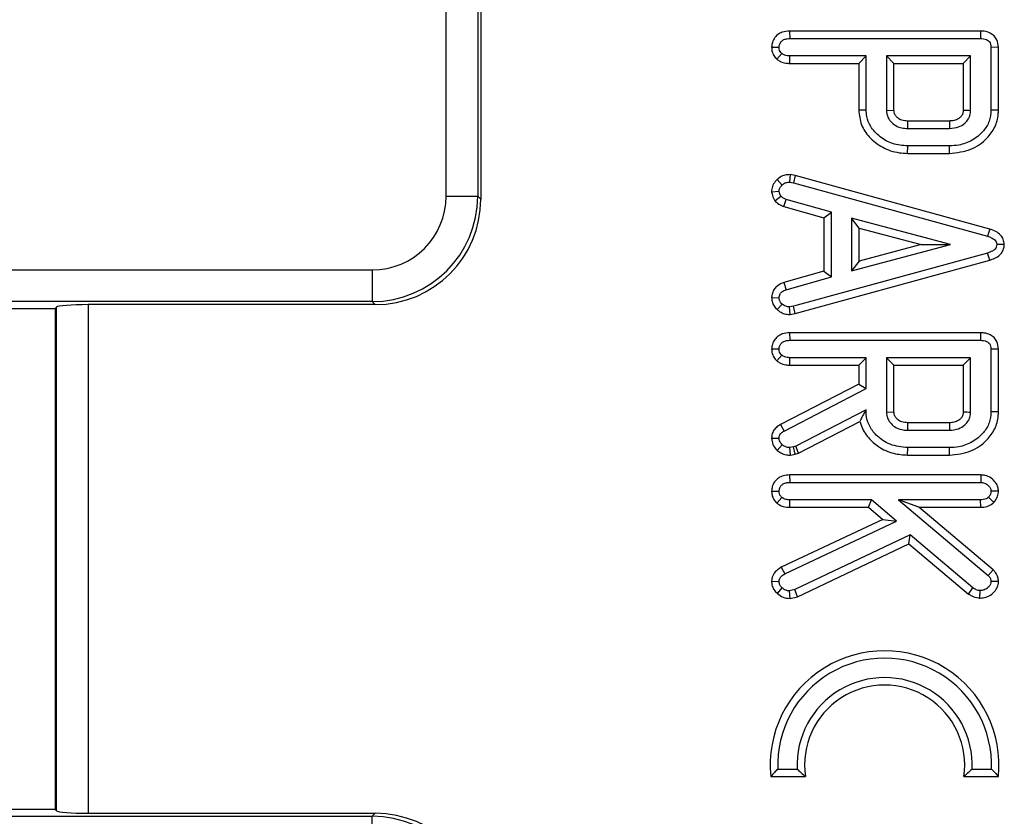
# Model space of a CAD drawing. Units: millimetres. Extents: x 7 to 418, y 1 to 291.
# Drawn here: x 170 to 179, y 72 to 80 of the extents above; entities that cross this region are included whole.
import ezdxf

# ---------------------------------------------------------------- set-up
doc = ezdxf.new("R2010")
doc.units = ezdxf.units.MM

msp = doc.modelspace()

# ---------------------------------------------------------------- linework, layer by layer
at = {"color": 7, "linetype": 'Continuous', "lineweight": 25}
for p, q in [((174.0758, 78.3257), (174.0758, 88.1395)), ((174.3747, 88.1395), (174.3747, 78.3257)), ((174.4032, 88.1681), (174.4032, 78.2971)), ((177.318, 79.8843), (177.3196, 79.8138)), ((179.1202, 79.8843), (177.318, 79.8843)), ((179.1202, 79.8843), (179.1193, 79.8138)), ((177.3196, 79.8138), (179.1193, 79.8138)), ((177.1488, 79.7318), (177.2194, 79.7316)), ((177.1982, 79.6191), (177.2443, 79.6729)), ((179.29, 79.7312), (179.2194, 79.7295)), ((179.2194, 79.7295), (179.2194, 79.1378)), ((179.29, 79.137), (179.29, 79.7312)), ((177.3216, 79.5789), (177.3222, 79.6494)), ((177.3216, 79.5789), (177.9708, 79.5789)), ((178.0413, 79.6494), (177.3222, 79.6494)), ((177.9708, 79.5789), (178.0413, 79.6494)), ((177.9708, 79.5789), (177.9708, 79.1392)), ((178.0413, 79.14), (178.0413, 79.6494)), ((178.2331, 79.6494), (178.2331, 79.1357)), ((179.0276, 79.6494), (178.2331, 79.6494)), ((178.3037, 79.5789), (178.2331, 79.6494)), ((178.3037, 79.1377), (178.3037, 79.5789)), ((178.3037, 79.5789), (178.9571, 79.5789)), ((178.9571, 79.5789), (179.0276, 79.6494)), ((178.9571, 79.5789), (178.9571, 79.1375)), ((179.0276, 79.1357), (179.0276, 79.6494)), ((177.9708, 79.1392), (178.0413, 79.14)), ((178.2331, 79.1357), (178.3037, 79.1377)), ((179.29, 79.137), (179.2194, 79.1378)), ((178.8275, 79.035), (178.433, 79.035)), ((178.4318, 78.9645), (178.829, 78.9645)), ((178.433, 78.7296), (178.4339, 78.8001)), ((178.433, 78.7296), (178.828, 78.7296)), ((178.8269, 78.8001), (178.4339, 78.8001)), ((178.828, 78.7296), (178.8269, 78.8001)), ((177.201, 78.4823), (177.2485, 78.4302)), ((177.3224, 78.5288), (177.3183, 78.458)), ((177.3183, 78.458), (177.3547, 78.452)), ((177.3699, 78.521), (177.3224, 78.5288)), ((177.3699, 78.521), (177.3547, 78.452)), ((177.3547, 78.452), (179.1869, 77.9465)), ((179.2075, 78.014), (177.3699, 78.521)), ((177.1486, 78.367), (177.2194, 78.3716)), ((174.0758, 78.3257), (174.3747, 78.3257)), ((174.3747, 78.3257), (174.4032, 78.2971)), ((177.1804, 78.2818), (177.2361, 78.3262)), ((177.2655, 78.2278), (177.2871, 78.2949)), ((177.7126, 78.1734), (177.2871, 78.2949)), ((177.2655, 78.2278), (177.6421, 78.1202)), ((177.6421, 78.1202), (177.7126, 78.1734)), ((177.7126, 77.5638), (177.7126, 78.1734)), ((177.6421, 78.1202), (177.6421, 77.617)), ((178.8359, 77.8673), (177.9044, 78.116)), ((177.9044, 78.116), (177.9044, 77.6199)), ((177.9749, 78.0242), (177.9044, 78.116)), ((177.9749, 77.7116), (177.9749, 78.0242)), ((177.9749, 78.0242), (178.5618, 77.8675)), ((179.2075, 78.014), (179.1869, 77.9465)), ((177.9044, 77.6199), (178.8359, 77.8673)), ((178.5618, 77.8675), (177.9749, 77.7116)), ((178.5618, 77.8675), (178.8359, 77.8673)), ((179.3453, 77.8673), (179.2742, 77.8673)), ((179.1869, 77.7881), (177.3547, 77.2851)), ((177.3698, 77.2161), (179.2074, 77.7206)), ((177.9749, 77.7116), (177.9044, 77.6199)), ((179.2074, 77.7206), (179.1869, 77.7881)), ((65.2405, 77.6283), (173.3785, 77.6283)), ((173.3785, 77.6283), (173.3785, 77.3295)), ((177.6421, 77.617), (177.2646, 77.5091)), ((177.6421, 77.617), (177.7126, 77.5638)), ((177.2871, 77.4422), (177.7126, 77.5638)), ((177.2646, 77.5091), (177.2871, 77.4422)), ((177.1487, 77.3674), (177.2194, 77.3656)), ((173.3785, 77.3295), (65.1381, 77.3295)), ((139.685, 77.2659), (170.3857, 77.2659)), ((170.3968, 77.277), (170.3857, 77.2659)), ((170.3857, 77.2659), (170.3857, 72.5326)), ((170.3968, 72.5216), (170.3968, 77.277)), ((173.407, 77.3009), (170.6956, 77.3009)), ((170.6956, 77.3009), (170.6956, 72.4976)), ((173.407, 77.3009), (173.3785, 77.3295)), ((177.1999, 77.2544), (177.2473, 77.3069)), ((177.3547, 77.2851), (177.3183, 77.2791)), ((177.3224, 77.2083), (177.3183, 77.2791)), ((177.3698, 77.2161), (177.3547, 77.2851)), ((177.3224, 77.2083), (177.3698, 77.2161)), ((177.318, 77.035), (177.3196, 76.9645)), ((179.1202, 77.035), (177.318, 77.035)), ((177.3196, 76.9645), (179.1193, 76.9645)), ((179.1202, 77.035), (179.1193, 76.9645)), ((177.1488, 76.8825), (177.2194, 76.8823)), ((179.29, 76.8819), (179.2194, 76.8801)), ((179.2194, 76.8801), (179.2194, 76.2885)), ((179.29, 76.2877), (179.29, 76.8819)), ((177.1982, 76.7698), (177.2443, 76.8236)), ((177.3216, 76.7295), (177.3222, 76.8001)), ((178.0414, 76.8001), (177.3222, 76.8001)), ((177.9708, 76.7296), (178.0414, 76.8001)), ((178.0414, 76.5077), (178.0414, 76.8001)), ((179.0277, 76.8001), (178.2331, 76.8001)), ((178.3037, 76.7296), (178.2331, 76.8001)), ((178.2331, 76.8001), (178.2331, 76.2864)), ((178.9571, 76.7296), (179.0277, 76.8001)), ((179.0277, 76.2864), (179.0277, 76.8001)), ((177.3216, 76.7295), (177.9708, 76.7296)), ((177.9708, 76.7296), (177.9708, 76.5507)), ((178.3037, 76.7296), (178.9571, 76.7296)), ((178.3037, 76.2884), (178.3037, 76.7296)), ((178.9571, 76.7296), (178.9571, 76.2882)), ((177.9708, 76.5507), (177.232, 76.169)), ((177.2665, 76.1074), (178.0414, 76.5077)), ((177.9708, 76.5507), (178.0414, 76.5077)), ((178.0414, 76.3091), (177.3778, 75.964)), ((178.0309, 76.2918), (178.0414, 76.3091)), ((178.0414, 76.292), (178.0414, 76.3091)), ((178.0309, 76.2918), (178.0414, 76.292)), ((178.2331, 76.2864), (178.3037, 76.2884)), ((179.29, 76.2877), (179.2194, 76.2885)), ((177.232, 76.169), (177.2665, 76.1074)), ((177.4031, 75.8977), (177.9821, 76.1988)), ((178.8276, 76.1857), (178.433, 76.1857)), ((177.1488, 76.0399), (177.2195, 76.0394)), ((178.4318, 76.1152), (178.829, 76.1152)), ((177.202, 75.9243), (177.249, 75.9773)), ((177.3543, 75.958), (177.3209, 75.9508)), ((177.3265, 75.8798), (177.3209, 75.9508)), ((177.3778, 75.964), (177.3543, 75.958)), ((177.3705, 75.8894), (177.3543, 75.958)), ((177.4031, 75.8977), (177.3778, 75.964)), ((178.433, 75.8802), (178.4339, 75.9508)), ((178.8269, 75.9508), (178.4339, 75.9508)), ((178.828, 75.8802), (178.8269, 75.9508)), ((177.3265, 75.8798), (177.3705, 75.8894)), ((177.3705, 75.8894), (177.4031, 75.8977)), ((178.433, 75.8802), (178.828, 75.8802)), ((177.318, 75.6925), (177.3196, 75.622)), ((179.1242, 75.6925), (177.318, 75.6925)), ((179.1242, 75.6925), (179.1223, 75.622)), ((177.3196, 75.622), (179.1223, 75.622)), ((177.1488, 75.5397), (177.2195, 75.5398)), ((177.1978, 75.4274), (177.2439, 75.4812)), ((179.2469, 75.4328), (179.1963, 75.4825)), ((179.2902, 75.5386), (179.2195, 75.5398)), ((177.3199, 75.3871), (177.3205, 75.4576)), ((177.3199, 75.3871), (178.0646, 75.3871)), ((178.0906, 75.4576), (177.3205, 75.4576)), ((178.0646, 75.3871), (178.0906, 75.4576)), ((178.0646, 75.3871), (178.1989, 75.2724)), ((178.3278, 75.2551), (178.0906, 75.4576)), ((179.1214, 75.4576), (178.347, 75.4576)), ((178.5399, 75.3871), (178.347, 75.4576)), ((178.347, 75.4576), (179.1921, 74.7444)), ((178.5399, 75.3871), (179.1231, 75.3871)), ((179.2401, 74.7962), (178.5399, 75.3871)), ((179.1231, 75.3871), (179.1214, 75.4576)), ((178.1989, 75.2724), (177.2394, 74.8207)), ((177.273, 74.7586), (178.3278, 75.2551)), ((178.1989, 75.2724), (178.3278, 75.2551)), ((178.4558, 75.1259), (177.3693, 74.6096)), ((178.445, 75.0427), (178.4558, 75.1259)), ((179.0495, 74.6254), (178.4558, 75.1259)), ((177.3925, 74.5425), (178.445, 75.0427)), ((178.445, 75.0427), (179.0084, 74.5678)), ((177.2394, 74.8207), (177.273, 74.7586)), ((179.2401, 74.7962), (179.1921, 74.7444)), ((177.1488, 74.6894), (177.2195, 74.6871)), ((179.2901, 74.6866), (179.2195, 74.6862)), ((177.203, 74.5723), (177.2494, 74.6254)), ((177.3693, 74.6096), (177.3166, 74.5976)), ((177.3229, 74.5267), (177.3166, 74.5976)), ((177.3229, 74.5267), (177.3925, 74.5425)), ((177.3925, 74.5425), (177.3693, 74.6096)), ((179.0084, 74.5678), (179.0495, 74.6254)), ((179.1152, 74.5295), (179.1167, 74.6002)), ((177.2066, 72.9152), (177.3897, 72.9152)), ((179.0411, 72.9152), (179.2242, 72.9152)), ((177.1408, 72.8447), (177.4672, 72.8447)), ((178.9637, 72.8447), (179.29, 72.8447)), ((170.3857, 72.5326), (139.685, 72.5326)), ((170.3857, 72.5326), (170.3968, 72.5216)), ((170.6956, 72.4976), (173.407, 72.4976)), ((173.3785, 72.4691), (173.407, 72.4976)), ((65.1381, 72.4691), (173.3785, 72.4691)), ((173.3785, 72.1702), (173.3785, 72.4691))]:
    msp.add_line(p, q, dxfattribs=at)
at = {"color": 7, "linetype": 'Continuous', "lineweight": 25, "flags": 128}
for points in [[(178.433, 79.035), (178.4329, 79.0288), (178.4324, 79.0023), (178.4318, 78.9645)], [(178.8275, 79.035), (178.8277, 79.0274), (178.8284, 78.9959), (178.829, 78.9645)], [(178.433, 76.1857), (178.4329, 76.1795), (178.4324, 76.153), (178.4318, 76.1152)], [(178.8276, 76.1857), (178.8277, 76.178), (178.8284, 76.1466), (178.829, 76.1152)]]:
    msp.add_lwpolyline(points, dxfattribs=at)
at = {"color": 7, "linetype": 'Continuous', "lineweight": 25}
for centre, radius, start, end in [((180.2763, 130.2385), 51.118, 268.52126, 268.60034), ((180.2763, 127.3892), 51.118, 268.52126, 268.60034), ((178.2154, 72.9527), 1.08, 354.26119, 185.73953), ((178.2154, 72.9527), 1.0095, 357.87318, 182.12754), ((178.2154, 72.9527), 0.8265, 357.40208, 182.59865), ((178.2154, 72.9527), 0.756, 351.78715, 188.21357)]:
    msp.add_arc(centre, radius, start, end, dxfattribs=at)
for centre, major_axis, ratio, start_param, end_param in [((173.3732, 78.331), (0.4987, -0.4987), 0.992433, 5.501585, 7.064785), ((173.3732, 78.331), (0.7093, -0.7093), 0.996942, 5.501585, 7.064785), ((173.3994, 78.3048), (0.7125, -0.7125), 0.992433, 5.501585, 7.064785), ((170.6956, 77.2747), (0.3, 0), 0.087489, 1.570796, 3.054326), ((170.6956, 72.5239), (0.3, 0), 0.087489, 3.228859, 4.712389), ((173.3994, 71.4938), (-0.7125, -0.7125), 0.992433, 2.359993, 3.923193), ((173.3732, 71.4675), (0.7093, 0.7093), 0.996942, 5.501585, 7.064785)]:
    msp.add_ellipse(centre, major_axis=major_axis, ratio=ratio, start_param=start_param, end_param=end_param, dxfattribs=at)
for points, knots in [([(177.318, 79.8843), (177.2948, 79.8825), (177.2547, 79.8795), (177.2039, 79.8516), (177.1703, 79.8134), (177.1518, 79.7713), (177.1496, 79.7432), (177.1488, 79.7318)], [0, 0, 0, 0, 0.272094, 0.46975, 0.667638, 0.865131, 1, 1, 1, 1]), ([(179.29, 79.7312), (179.2872, 79.7553), (179.2826, 79.7947), (179.2508, 79.8404), (179.2095, 79.8693), (179.1638, 79.8828), (179.1323, 79.8839), (179.1202, 79.8843)], [0, 0, 0, 0, 0.27921, 0.455104, 0.631451, 0.859433, 1, 1, 1, 1]), ([(177.2194, 79.7316), (177.2207, 79.7417), (177.2231, 79.762), (177.24, 79.7877), (177.2652, 79.8058), (177.2931, 79.8125), (177.3117, 79.8134), (177.3196, 79.8138)], [0, 0, 0, 0, 0.2085267, 0.4186236, 0.613184, 0.8373396, 1, 1, 1, 1]), ([(179.1193, 79.8138), (179.1391, 79.8125), (179.1669, 79.8107), (179.1978, 79.7922), (179.2123, 79.7715), (179.2185, 79.7496), (179.2192, 79.735), (179.2194, 79.7295)], [0, 0, 0, 0, 0.3934, 0.549263, 0.70645, 0.888262, 1, 1, 1, 1]), ([(177.1488, 79.7318), (177.1495, 79.7208), (177.1514, 79.6934), (177.1666, 79.6527), (177.1881, 79.6299), (177.1982, 79.6191)], [0, 0, 0, 0, 0.261617, 0.650564, 1, 1, 1, 1]), ([(177.2443, 79.6729), (177.2388, 79.6788), (177.228, 79.6905), (177.2207, 79.7118), (177.2198, 79.7256), (177.2194, 79.7316)], [0, 0, 0, 0, 0.361849, 0.727002, 1, 1, 1, 1]), ([(177.3222, 79.6494), (177.3133, 79.6496), (177.2967, 79.6501), (177.2696, 79.657), (177.2536, 79.667), (177.2443, 79.6729)], [0, 0, 0, 0, 0.320974, 0.60047, 1, 1, 1, 1]), ([(177.1982, 79.6191), (177.2076, 79.6125), (177.2331, 79.5945), (177.2762, 79.5806), (177.3089, 79.5794), (177.3216, 79.5789)], [0, 0, 0, 0, 0.259182, 0.710342, 1, 1, 1, 1]), ([(177.9708, 79.1392), (177.976, 79.0911), (177.9859, 78.9978), (178.0713, 78.8736), (178.193, 78.7786), (178.3242, 78.7346), (178.4057, 78.7308), (178.433, 78.7296)], [0, 0, 0, 0, 0.209438, 0.406582, 0.641937, 0.879943, 1, 1, 1, 1]), ([(178.4339, 78.8001), (178.385, 78.8041), (178.2914, 78.8117), (178.1691, 78.8811), (178.0835, 78.9709), (178.0455, 79.0648), (178.0425, 79.1191), (178.0413, 79.14)], [0, 0, 0, 0, 0.253674, 0.485285, 0.716595, 0.890813, 1, 1, 1, 1]), ([(178.2331, 79.1357), (178.2337, 79.1262), (178.2344, 79.1119), (178.2401, 79.0831), (178.2532, 79.0551), (178.2806, 79.0195), (178.3204, 78.9881), (178.3751, 78.967), (178.4135, 78.9653), (178.4318, 78.9645)], [0, 0, 0, 0, 0.097778, 0.14671, 0.300783, 0.409126, 0.60715, 0.813365, 1, 1, 1, 1]), ([(178.433, 79.035), (178.4141, 79.036), (178.382, 79.0378), (178.3471, 79.0562), (178.3252, 79.0765), (178.3135, 79.0924), (178.3056, 79.1119), (178.3044, 79.1251), (178.3038, 79.1354), (178.3037, 79.1377)], [0, 0, 0, 0, 0.304115, 0.5165625, 0.6220374, 0.7895105, 0.8311137, 0.9633288, 1, 1, 1, 1]), ([(179.2194, 79.1378), (179.2161, 79.1023), (179.2095, 79.031), (179.1457, 78.929), (179.0465, 78.8482), (178.9312, 78.8049), (178.8567, 78.8015), (178.8269, 78.8001)], [0, 0, 0, 0, 0.184527, 0.370236, 0.611006, 0.844078, 1, 1, 1, 1]), ([(178.9571, 79.1375), (178.9568, 79.131), (178.9564, 79.121), (178.9538, 79.1076), (178.9499, 79.0977), (178.9418, 79.0827), (178.9208, 79.0613), (178.8842, 79.0398), (178.8491, 79.0359), (178.8307, 79.0351), (178.8275, 79.035)], [0, 0, 0, 0, 0.105257, 0.162678, 0.220075, 0.277445, 0.438, 0.700154, 0.948848, 1, 1, 1, 1]), ([(178.828, 78.7296), (178.8969, 78.7368), (179.0282, 78.7506), (179.1742, 78.8548), (179.2614, 78.9742), (179.2882, 79.07), (179.2896, 79.1247), (179.29, 79.137)], [0, 0, 0, 0, 0.3009083, 0.57356, 0.7592266, 0.9454122, 1, 1, 1, 1]), ([(178.829, 78.9645), (178.8578, 78.9669), (178.9095, 78.9712), (178.9699, 79.0086), (179.0004, 79.0426), (179.0146, 79.0692), (179.0252, 79.0957), (179.0266, 79.1196), (179.0276, 79.1357)], [0, 0, 0, 0, 0.292521, 0.526279, 0.709842, 0.755206, 0.835842, 1, 1, 1, 1]), ([(177.201, 78.4823), (177.1887, 78.4696), (177.1639, 78.444), (177.15, 78.401), (177.1489, 78.3751), (177.1486, 78.367)], [0, 0, 0, 0, 0.403524, 0.811828, 1, 1, 1, 1]), ([(177.3224, 78.5288), (177.314, 78.5285), (177.2901, 78.5276), (177.2484, 78.5183), (177.2178, 78.4978), (177.2027, 78.4839), (177.201, 78.4823)], [0, 0, 0, 0, 0.190639, 0.537369, 0.947013, 1, 1, 1, 1]), ([(177.2485, 78.4302), (177.2577, 78.438), (177.2761, 78.4538), (177.3026, 78.4573), (177.3164, 78.458), (177.3183, 78.458)], [0, 0, 0, 0, 0.460002, 0.925784, 1, 1, 1, 1]), ([(177.1486, 78.367), (177.1498, 78.3599), (177.154, 78.3347), (177.1658, 78.306), (177.1779, 78.286), (177.1804, 78.2818)], [0, 0, 0, 0, 0.234647, 0.838367, 1, 1, 1, 1]), ([(177.2194, 78.3716), (177.2206, 78.3818), (177.2231, 78.4024), (177.2379, 78.4206), (177.247, 78.4288), (177.2485, 78.4302)], [0, 0, 0, 0, 0.452099, 0.90765, 1, 1, 1, 1]), ([(177.2361, 78.3262), (177.2321, 78.3331), (177.2259, 78.3436), (177.2217, 78.3593), (177.2202, 78.3675), (177.2194, 78.3716)], [0, 0, 0, 0, 0.489099, 0.743339, 1, 1, 1, 1]), ([(177.1804, 78.2818), (177.1848, 78.2776), (177.2033, 78.2596), (177.2316, 78.2397), (177.2579, 78.2304), (177.2655, 78.2278)], [0, 0, 0, 0, 0.178141, 0.764185, 1, 1, 1, 1]), ([(177.2871, 78.2949), (177.2778, 78.2982), (177.2636, 78.3033), (177.2474, 78.3154), (177.2399, 78.3226), (177.2361, 78.3262)], [0, 0, 0, 0, 0.485269, 0.740453, 1, 1, 1, 1]), ([(179.3453, 77.8673), (179.3431, 77.8843), (179.3389, 77.917), (179.3094, 77.9612), (179.2643, 77.9945), (179.2268, 78.0073), (179.2075, 78.014)], [0, 0, 0, 0, 0.235361, 0.452259, 0.716902, 1, 1, 1, 1]), ([(179.1869, 77.9465), (179.1989, 77.9425), (179.2232, 77.9345), (179.2513, 77.9171), (179.2691, 77.8958), (179.2728, 77.8791), (179.2739, 77.8697), (179.2742, 77.8673)], [0, 0, 0, 0, 0.300892, 0.604944, 0.773495, 0.943328, 1, 1, 1, 1]), ([(179.2742, 77.8673), (179.2732, 77.859), (179.2714, 77.844), (179.2566, 77.8225), (179.2288, 77.8022), (179.2029, 77.7935), (179.1869, 77.7881)], [0, 0, 0, 0, 0.195159, 0.354641, 0.602565, 1, 1, 1, 1]), ([(179.2074, 77.7206), (179.2237, 77.7261), (179.2585, 77.7379), (179.3018, 77.7665), (179.3324, 77.8053), (179.3422, 77.8401), (179.3446, 77.8609), (179.3453, 77.8673)], [0, 0, 0, 0, 0.23877, 0.508167, 0.708858, 0.910319, 1, 1, 1, 1]), ([(177.2646, 77.5091), (177.2441, 77.5007), (177.21, 77.4866), (177.1725, 77.4505), (177.1539, 77.4104), (177.1504, 77.3817), (177.1487, 77.3674)], [0, 0, 0, 0, 0.337015, 0.558887, 0.780808, 1, 1, 1, 1]), ([(177.2194, 77.3656), (177.2212, 77.3784), (177.2237, 77.3974), (177.2422, 77.4212), (177.2637, 77.4329), (177.2803, 77.4395), (177.2871, 77.4422)], [0, 0, 0, 0, 0.345584, 0.509913, 0.801137, 1, 1, 1, 1]), ([(177.1487, 77.3674), (177.1491, 77.3591), (177.1503, 77.3368), (177.162, 77.3004), (177.1823, 77.2723), (177.1964, 77.258), (177.1999, 77.2544)], [0, 0, 0, 0, 0.1949607, 0.5255647, 0.8828519, 1, 1, 1, 1]), ([(177.2473, 77.3069), (177.2417, 77.3128), (177.2304, 77.3247), (177.2208, 77.3455), (177.2198, 77.3597), (177.2194, 77.3656)], [0, 0, 0, 0, 0.365467, 0.735006, 1, 1, 1, 1]), ([(177.1999, 77.2544), (177.2088, 77.2475), (177.2301, 77.2308), (177.2715, 77.2117), (177.3049, 77.2095), (177.3224, 77.2083)], [0, 0, 0, 0, 0.253554, 0.607968, 1, 1, 1, 1]), ([(177.3183, 77.2791), (177.3061, 77.2802), (177.2814, 77.2825), (177.2592, 77.2975), (177.2485, 77.306), (177.2473, 77.3069)], [0, 0, 0, 0, 0.469106, 0.941348, 1, 1, 1, 1]), ([(177.318, 77.035), (177.2948, 77.0332), (177.2548, 77.0301), (177.2039, 77.0023), (177.1703, 76.9641), (177.1518, 76.922), (177.1497, 76.8939), (177.1488, 76.8825)], [0, 0, 0, 0, 0.272094, 0.46975, 0.667638, 0.865131, 1, 1, 1, 1]), ([(177.2194, 76.8823), (177.2207, 76.8924), (177.2231, 76.9127), (177.2401, 76.9383), (177.2652, 76.9565), (177.2931, 76.9632), (177.3118, 76.9641), (177.3196, 76.9645)], [0, 0, 0, 0, 0.208527, 0.418624, 0.613184, 0.83734, 1, 1, 1, 1]), ([(179.1193, 76.9645), (179.1392, 76.9632), (179.1669, 76.9614), (179.1978, 76.9429), (179.2123, 76.9222), (179.2185, 76.9003), (179.2192, 76.8857), (179.2194, 76.8801)], [0, 0, 0, 0, 0.3934, 0.549263, 0.70645, 0.888262, 1, 1, 1, 1]), ([(179.29, 76.8819), (179.2872, 76.906), (179.2826, 76.9454), (179.2508, 76.9911), (179.2095, 77.02), (179.1638, 77.0335), (179.1323, 77.0346), (179.1202, 77.035)], [0, 0, 0, 0, 0.27921, 0.455104, 0.631451, 0.859433, 1, 1, 1, 1]), ([(177.1488, 76.8825), (177.1495, 76.8715), (177.1514, 76.8441), (177.1666, 76.8034), (177.1881, 76.7806), (177.1982, 76.7698)], [0, 0, 0, 0, 0.261617, 0.650564, 1, 1, 1, 1]), ([(177.2443, 76.8236), (177.2389, 76.8295), (177.228, 76.8412), (177.2207, 76.8624), (177.2198, 76.8763), (177.2194, 76.8823)], [0, 0, 0, 0, 0.361849, 0.727002, 1, 1, 1, 1]), ([(177.3222, 76.8001), (177.3133, 76.8003), (177.2967, 76.8008), (177.2696, 76.8077), (177.2537, 76.8177), (177.2443, 76.8236)], [0, 0, 0, 0, 0.320974, 0.60047, 1, 1, 1, 1]), ([(177.1982, 76.7698), (177.2076, 76.7632), (177.2331, 76.7451), (177.2763, 76.7313), (177.3089, 76.73), (177.3216, 76.7295)], [0, 0, 0, 0, 0.259182, 0.710342, 1, 1, 1, 1]), ([(178.0309, 76.2918), (178.0205, 76.2739), (178.0018, 76.2418), (177.9882, 76.2119), (177.9821, 76.1988)], [0, 0, 0, 0, 0.5580084, 1, 1, 1, 1]), ([(178.4339, 75.9508), (178.3768, 75.9563), (178.2667, 75.9671), (178.1427, 76.0542), (178.0649, 76.1557), (178.0426, 76.238), (178.0416, 76.2835), (178.0414, 76.292)], [0, 0, 0, 0, 0.295438, 0.5689331, 0.7619499, 0.9558449, 1, 1, 1, 1]), ([(178.2331, 76.2864), (178.2337, 76.2769), (178.2345, 76.2626), (178.2401, 76.2338), (178.2532, 76.2058), (178.2806, 76.1701), (178.3204, 76.1388), (178.3752, 76.1177), (178.4135, 76.116), (178.4318, 76.1152)], [0, 0, 0, 0, 0.097778, 0.14671, 0.300783, 0.409126, 0.60715, 0.813365, 1, 1, 1, 1]), ([(178.433, 76.1857), (178.4141, 76.1867), (178.382, 76.1885), (178.3472, 76.2069), (178.3252, 76.2272), (178.3135, 76.2431), (178.3056, 76.2626), (178.3044, 76.2758), (178.3038, 76.2861), (178.3037, 76.2884)], [0, 0, 0, 0, 0.304115, 0.5165625, 0.6220374, 0.7895105, 0.8311137, 0.9633288, 1, 1, 1, 1]), ([(179.2194, 76.2885), (179.2162, 76.253), (179.2096, 76.1817), (179.1457, 76.0797), (179.0466, 75.9989), (178.9312, 75.9556), (178.8567, 75.9521), (178.8269, 75.9508)], [0, 0, 0, 0, 0.184527, 0.370236, 0.611006, 0.844078, 1, 1, 1, 1]), ([(178.9571, 76.2882), (178.9569, 76.2817), (178.9564, 76.2717), (178.9539, 76.2583), (178.95, 76.2484), (178.9418, 76.2334), (178.9208, 76.2119), (178.8842, 76.1905), (178.8492, 76.1866), (178.8307, 76.1858), (178.8276, 76.1857)], [0, 0, 0, 0, 0.105257, 0.162678, 0.220075, 0.277445, 0.438, 0.700154, 0.948848, 1, 1, 1, 1]), ([(178.828, 75.8802), (178.8969, 75.8875), (179.0283, 75.9013), (179.1742, 76.0055), (179.2614, 76.1248), (179.2882, 76.2207), (179.2896, 76.2753), (179.29, 76.2877)], [0, 0, 0, 0, 0.3009083, 0.57356, 0.7592266, 0.9454122, 1, 1, 1, 1]), ([(178.829, 76.1152), (178.8578, 76.1176), (178.9096, 76.1219), (178.9699, 76.1593), (179.0005, 76.1933), (179.0147, 76.2199), (179.0252, 76.2463), (179.0267, 76.2703), (179.0277, 76.2864)], [0, 0, 0, 0, 0.292521, 0.526279, 0.709842, 0.755206, 0.835842, 1, 1, 1, 1]), ([(177.232, 76.169), (177.2204, 76.1618), (177.1968, 76.1473), (177.1669, 76.115), (177.1514, 76.0767), (177.1495, 76.0505), (177.1488, 76.0399)], [0, 0, 0, 0, 0.253026, 0.513545, 0.803058, 1, 1, 1, 1]), ([(177.9821, 76.1988), (177.9855, 76.1868), (178.0013, 76.131), (178.0564, 76.0433), (178.1624, 75.9504), (178.2917, 75.8899), (178.3883, 75.8833), (178.433, 75.8802)], [0, 0, 0, 0, 0.063266, 0.294157, 0.511058, 0.774009, 1, 1, 1, 1]), ([(177.1488, 76.0399), (177.1511, 76.0195), (177.1556, 75.9801), (177.1829, 75.9443), (177.199, 75.9275), (177.202, 75.9243)], [0, 0, 0, 0, 0.463631, 0.897838, 1, 1, 1, 1]), ([(177.2195, 76.0394), (177.2201, 76.0477), (177.2211, 76.0623), (177.2325, 76.0834), (177.2491, 76.0968), (177.2615, 76.1044), (177.2665, 76.1074)], [0, 0, 0, 0, 0.281571, 0.498758, 0.79915, 1, 1, 1, 1]), ([(177.249, 75.9773), (177.2439, 75.9828), (177.2336, 75.9938), (177.2216, 76.0147), (177.2202, 76.0308), (177.2195, 76.0394)], [0, 0, 0, 0, 0.318762, 0.640014, 1, 1, 1, 1]), ([(177.3209, 75.9508), (177.3105, 75.9515), (177.2895, 75.953), (177.2657, 75.9649), (177.2531, 75.9742), (177.249, 75.9773)], [0, 0, 0, 0, 0.3986991, 0.8016281, 1, 1, 1, 1]), ([(177.202, 75.9243), (177.2127, 75.9164), (177.2385, 75.8974), (177.2819, 75.882), (177.3135, 75.8804), (177.3265, 75.8798)], [0, 0, 0, 0, 0.2960128, 0.7105583, 1, 1, 1, 1]), ([(177.318, 75.6925), (177.2985, 75.6912), (177.2618, 75.6888), (177.2118, 75.6659), (177.1756, 75.6295), (177.153, 75.5855), (177.1501, 75.5544), (177.1488, 75.5397)], [0, 0, 0, 0, 0.229997, 0.431155, 0.632845, 0.827066, 1, 1, 1, 1]), ([(179.2902, 75.5386), (179.2892, 75.5515), (179.2871, 75.5806), (179.2637, 75.6253), (179.2226, 75.6648), (179.1724, 75.6887), (179.1382, 75.6914), (179.1242, 75.6925)], [0, 0, 0, 0, 0.154026, 0.349181, 0.589479, 0.831313, 1, 1, 1, 1]), ([(177.2195, 75.5398), (177.2207, 75.55), (177.2232, 75.5705), (177.2403, 75.5962), (177.2658, 75.6143), (177.2936, 75.6208), (177.3121, 75.6217), (177.3196, 75.622)], [0, 0, 0, 0, 0.209971, 0.421528, 0.616311, 0.844306, 1, 1, 1, 1]), ([(179.1223, 75.622), (179.1346, 75.6208), (179.1595, 75.6185), (179.1906, 75.5982), (179.2124, 75.574), (179.2188, 75.5525), (179.2193, 75.5421), (179.2195, 75.5398)], [0, 0, 0, 0, 0.263817, 0.530756, 0.776021, 0.950755, 1, 1, 1, 1]), ([(177.1488, 75.5397), (177.1496, 75.528), (177.1516, 75.5011), (177.1665, 75.4605), (177.1874, 75.4384), (177.1978, 75.4274)], [0, 0, 0, 0, 0.279815, 0.641653, 1, 1, 1, 1]), ([(177.2439, 75.4812), (177.2378, 75.4877), (177.2257, 75.5008), (177.2206, 75.5228), (177.2197, 75.5357), (177.2195, 75.5398)], [0, 0, 0, 0, 0.402246, 0.810048, 1, 1, 1, 1]), ([(177.3205, 75.4576), (177.3075, 75.4584), (177.2876, 75.4596), (177.2616, 75.4688), (177.2499, 75.477), (177.2439, 75.4812)], [0, 0, 0, 0, 0.474736, 0.732361, 1, 1, 1, 1]), ([(179.1963, 75.4825), (179.1891, 75.4768), (179.1746, 75.4654), (179.1478, 75.4589), (179.13, 75.4581), (179.1214, 75.4576)], [0, 0, 0, 0, 0.33835, 0.679406, 1, 1, 1, 1]), ([(179.2195, 75.5398), (179.2186, 75.5298), (179.2173, 75.5142), (179.2069, 75.4956), (179.1999, 75.4869), (179.1963, 75.4825)], [0, 0, 0, 0, 0.470099, 0.730403, 1, 1, 1, 1]), ([(179.2469, 75.4328), (179.2511, 75.4379), (179.2655, 75.4556), (179.2856, 75.4901), (179.2886, 75.5225), (179.2902, 75.5386)], [0, 0, 0, 0, 0.169996, 0.587651, 1, 1, 1, 1]), ([(177.1978, 75.4274), (177.2065, 75.4212), (177.2342, 75.4015), (177.2774, 75.3882), (177.3103, 75.3873), (177.3199, 75.3871)], [0, 0, 0, 0, 0.244675, 0.779464, 1, 1, 1, 1]), ([(179.1231, 75.3871), (179.1434, 75.3884), (179.1828, 75.3909), (179.2235, 75.413), (179.2425, 75.429), (179.2469, 75.4328)], [0, 0, 0, 0, 0.447319, 0.870716, 1, 1, 1, 1]), ([(177.2394, 74.8207), (177.2277, 74.8135), (177.1987, 74.7955), (177.1627, 74.7555), (177.1511, 74.7141), (177.1491, 74.6928), (177.1488, 74.6894)], [0, 0, 0, 0, 0.247605, 0.614999, 0.937615, 1, 1, 1, 1]), ([(177.2195, 74.6871), (177.2206, 74.6961), (177.223, 74.7143), (177.2431, 74.7398), (177.2619, 74.7516), (177.273, 74.7586)], [0, 0, 0, 0, 0.287972, 0.581242, 1, 1, 1, 1]), ([(179.1921, 74.7444), (179.1956, 74.7408), (179.2028, 74.7335), (179.2108, 74.7215), (179.2163, 74.709), (179.2185, 74.699), (179.2191, 74.6913), (179.2194, 74.6879), (179.2195, 74.6862)], [0, 0, 0, 0, 0.229573, 0.463198, 0.651328, 0.845904, 0.922909, 1, 1, 1, 1]), ([(179.2901, 74.6866), (179.2889, 74.7), (179.2863, 74.73), (179.2671, 74.768), (179.2479, 74.7881), (179.2401, 74.7962)], [0, 0, 0, 0, 0.325878, 0.727229, 1, 1, 1, 1]), ([(177.1488, 74.6894), (177.1493, 74.6782), (177.1506, 74.6502), (177.1681, 74.6078), (177.1915, 74.584), (177.203, 74.5723)], [0, 0, 0, 0, 0.252359, 0.630008, 1, 1, 1, 1]), ([(177.2494, 74.6254), (177.2437, 74.6309), (177.2316, 74.6425), (177.2209, 74.6645), (177.2199, 74.6802), (177.2195, 74.6871)], [0, 0, 0, 0, 0.33601, 0.707644, 1, 1, 1, 1]), ([(179.1152, 74.5295), (179.1348, 74.5311), (179.1754, 74.5343), (179.2298, 74.566), (179.2691, 74.6083), (179.288, 74.6516), (179.2895, 74.6768), (179.2901, 74.6866)], [0, 0, 0, 0, 0.225536, 0.467434, 0.708306, 0.886935, 1, 1, 1, 1]), ([(179.2195, 74.6862), (179.2186, 74.6782), (179.2165, 74.66), (179.1964, 74.6319), (179.1649, 74.6073), (179.1339, 74.6009), (179.1186, 74.6003), (179.1167, 74.6002)], [0, 0, 0, 0, 0.163862, 0.369309, 0.685573, 0.962034, 1, 1, 1, 1]), ([(177.203, 74.5723), (177.2201, 74.559), (177.2553, 74.5317), (177.2999, 74.5284), (177.3229, 74.5267)], [0, 0, 0, 0, 0.4840867, 1, 1, 1, 1]), ([(177.3166, 74.5976), (177.305, 74.5986), (177.2816, 74.6007), (177.2607, 74.6157), (177.2507, 74.6244), (177.2494, 74.6254)], [0, 0, 0, 0, 0.464596, 0.933573, 1, 1, 1, 1]), ([(179.0084, 74.5678), (179.0179, 74.5621), (179.0465, 74.545), (179.0834, 74.5321), (179.1104, 74.5299), (179.1152, 74.5295)], [0, 0, 0, 0, 0.290762, 0.874141, 1, 1, 1, 1]), ([(179.1167, 74.6002), (179.1106, 74.6009), (179.0982, 74.6022), (179.0754, 74.6107), (179.0598, 74.6196), (179.0495, 74.6254)], [0, 0, 0, 0, 0.2558089, 0.5118812, 1, 1, 1, 1]), ([(177.2066, 72.9152), (177.1963, 72.9044), (177.1738, 72.8809), (177.1524, 72.8573), (177.1408, 72.8447)], [0, 0, 0, 0, 0.460201, 1, 1, 1, 1]), ([(177.3897, 72.9152), (177.4012, 72.9044), (177.426, 72.8808), (177.4527, 72.8573), (177.4672, 72.8447)], [0, 0, 0, 0, 0.459574, 1, 1, 1, 1]), ([(179.0411, 72.9152), (179.0297, 72.9044), (179.0048, 72.8808), (178.9781, 72.8574), (178.9637, 72.8447)], [0, 0, 0, 0, 0.459574, 1, 1, 1, 1]), ([(179.2242, 72.9152), (179.2345, 72.9044), (179.257, 72.8809), (179.2784, 72.8574), (179.29, 72.8447)], [0, 0, 0, 0, 0.460201, 1, 1, 1, 1])]:
    msp.add_open_spline(points, degree=3, knots=knots, dxfattribs=at)

doc.saveas('drawing.dxf')
